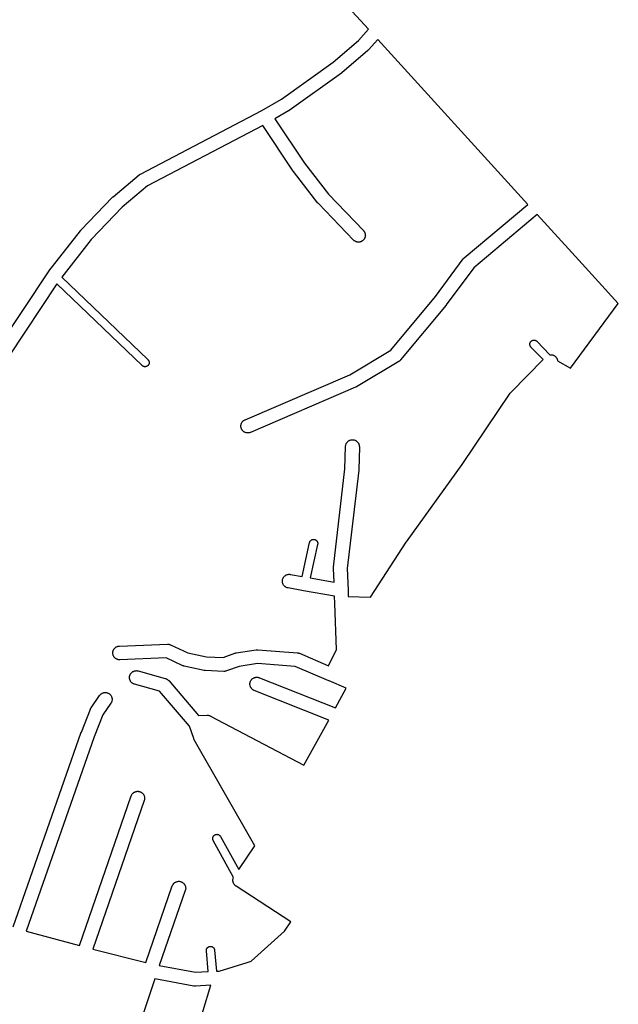
# Model space of a CAD drawing. Extents: x 10813 to 12652, y 3827 to 6151.
# Drawn here: x 12055 to 12490, y 4722 to 5437 of the extents above; entities that cross this region are included whole.
import ezdxf

# ---------------------------------------------------------------- set-up
doc = ezdxf.new("R2010")
doc.units = 0
doc.header["$MEASUREMENT"] = 0
doc.layers.add('QUADRAS', color=5, linetype='CONTINUOUS')

msp = doc.modelspace()

# ---------------------------------------------------------------- linework, layer by layer
at = {"layer": 'QUADRAS', "color": 0, "linetype": 'Continuous'}
for p, q in [((12314.89, 5422.66), (12308.08, 5415.05)), ((12423.96, 5302.75), (12314.89, 5422.66)), ((12307.62, 5414.59), (12288.74, 5398.34)), ((12307.65, 5414.62), (12307.62, 5414.59)), ((12307.89, 5414.85), (12307.65, 5414.62)), ((12308.08, 5415.05), (12307.89, 5414.85)), ((12288.38, 5398.06), (12250.34, 5370.93)), ((12288.53, 5398.16), (12288.38, 5398.06)), ((12288.74, 5398.34), (12288.53, 5398.16)), ((12250.21, 5370.85), (12249.94, 5370.68)), ((12250.34, 5370.93), (12250.21, 5370.85)), ((12249.94, 5370.68), (12240.1, 5364.97)), ((12240.1, 5364.97), (12261.48, 5332.68)), ((12231.32, 5360.11), (12147.43, 5316.2)), ((12253.25, 5327), (12231.32, 5360.11)), ((12261.48, 5332.68), (12279.06, 5310.16)), ((12253.26, 5326.98), (12253.25, 5327)), ((12253.45, 5326.71), (12253.26, 5326.98)), ((12253.48, 5326.68), (12253.45, 5326.71)), ((12271.34, 5303.8), (12253.48, 5326.68)), ((12147.43, 5316.2), (12129.08, 5300.84)), ((12279.06, 5310.16), (12304.37, 5283.85)), ((12129.08, 5300.84), (12106.45, 5277.35)), ((12271.52, 5303.58), (12271.34, 5303.8)), ((12271.67, 5303.42), (12271.52, 5303.58)), ((12297.16, 5276.92), (12271.67, 5303.42)), ((12377.68, 5264.09), (12423.96, 5302.75)), ((12430.7, 5295.35), (12384.55, 5256.8)), ((12460.86, 5262.26), (12430.7, 5295.35)), ((12304.37, 5283.85), (12304.52, 5283.68)), ((12304.52, 5283.68), (12304.73, 5283.42)), ((12304.73, 5283.42), (12304.92, 5283.16)), ((12304.92, 5283.16), (12305.09, 5282.88)), ((12305.09, 5277.88), (12304.92, 5277.6)), ((12305.09, 5282.88), (12305.25, 5282.59)), ((12305.25, 5278.17), (12305.09, 5277.88)), ((12305.25, 5282.59), (12305.38, 5282.29)), ((12305.38, 5278.47), (12305.25, 5278.17)), ((12305.38, 5282.29), (12305.5, 5281.99)), ((12305.5, 5278.77), (12305.38, 5278.47)), ((12305.5, 5281.99), (12305.59, 5281.68)), ((12305.59, 5279.09), (12305.5, 5278.77)), ((12305.59, 5281.68), (12305.67, 5281.36)), ((12305.67, 5279.41), (12305.59, 5279.09)), ((12305.67, 5281.36), (12305.72, 5281.03)), ((12305.72, 5279.73), (12305.67, 5279.41)), ((12305.72, 5281.03), (12305.75, 5280.71)), ((12305.75, 5280.05), (12305.72, 5279.73)), ((12305.75, 5280.71), (12305.76, 5280.38)), ((12305.76, 5280.38), (12305.75, 5280.05)), ((12106.45, 5277.35), (12085.14, 5250.03)), ((12297.23, 5276.85), (12297.16, 5276.92)), ((12297.47, 5276.62), (12297.23, 5276.85)), ((12297.72, 5276.41), (12297.47, 5276.62)), ((12297.99, 5276.22), (12297.72, 5276.41)), ((12298.26, 5276.05), (12297.99, 5276.22)), ((12298.55, 5275.9), (12298.26, 5276.05)), ((12298.85, 5275.76), (12298.55, 5275.9)), ((12299.16, 5275.65), (12298.85, 5275.76)), ((12299.47, 5275.55), (12299.16, 5275.65)), ((12299.79, 5275.48), (12299.47, 5275.55)), ((12300.11, 5275.42), (12299.79, 5275.48)), ((12300.44, 5275.39), (12300.11, 5275.42)), ((12300.76, 5275.38), (12300.44, 5275.39)), ((12301.09, 5275.39), (12300.76, 5275.38)), ((12301.42, 5275.42), (12301.09, 5275.39)), ((12301.74, 5275.48), (12301.42, 5275.42)), ((12302.06, 5275.55), (12301.74, 5275.48)), ((12302.37, 5275.65), (12302.06, 5275.55)), ((12302.68, 5275.76), (12302.37, 5275.65)), ((12302.97, 5275.9), (12302.68, 5275.76)), ((12303.26, 5276.05), (12302.97, 5275.9)), ((12303.54, 5276.22), (12303.26, 5276.05)), ((12303.81, 5276.41), (12303.54, 5276.22)), ((12304.06, 5276.62), (12303.81, 5276.41)), ((12304.3, 5276.85), (12304.06, 5276.62)), ((12304.52, 5277.08), (12304.3, 5276.85)), ((12304.73, 5277.34), (12304.52, 5277.08)), ((12304.92, 5277.6), (12304.73, 5277.34)), ((12377.13, 5263.55), (12377.35, 5263.79)), ((12377.35, 5263.79), (12377.59, 5264.02)), ((12377.59, 5264.02), (12377.68, 5264.09)), ((12356.65, 5235.97), (12376.87, 5263.23)), ((12384.55, 5256.8), (12364.61, 5229.9)), ((12376.87, 5263.23), (12376.92, 5263.3)), ((12376.92, 5263.3), (12377.13, 5263.55)), ((12460.87, 5262.26), (12460.86, 5262.26)), ((12460.87, 5262.25), (12460.87, 5262.26)), ((12489.6, 5230.91), (12460.87, 5262.25)), ((12085.14, 5250.03), (12147.74, 5190.05)), ((12081.64, 5245.08), (12046.96, 5192.89)), ((12143.59, 5185.71), (12081.64, 5245.08)), ((12324.26, 5196.86), (12356.65, 5235.97)), ((12364.44, 5229.69), (12331.41, 5189.82)), ((12364.56, 5229.84), (12364.44, 5229.69)), ((12364.61, 5229.9), (12364.56, 5229.84)), ((12454.96, 5183.93), (12489.6, 5230.91)), ((12425.29, 5201.26), (12425.3, 5201.45)), ((12425.3, 5201.06), (12425.29, 5201.26)), ((12425.3, 5201.45), (12425.32, 5201.65)), ((12425.32, 5200.86), (12425.3, 5201.06)), ((12425.32, 5201.65), (12425.35, 5201.84)), ((12425.35, 5200.67), (12425.32, 5200.86)), ((12425.35, 5201.84), (12425.4, 5202.03)), ((12425.4, 5200.48), (12425.35, 5200.67)), ((12425.4, 5202.03), (12425.45, 5202.22)), ((12425.45, 5200.29), (12425.4, 5200.48)), ((12425.45, 5202.22), (12425.52, 5202.4)), ((12425.52, 5200.11), (12425.45, 5200.29)), ((12425.52, 5202.4), (12425.6, 5202.58)), ((12425.6, 5199.93), (12425.52, 5200.11)), ((12425.6, 5202.58), (12425.7, 5202.76)), ((12425.7, 5199.76), (12425.6, 5199.93)), ((12425.7, 5202.76), (12425.8, 5202.92)), ((12425.8, 5199.59), (12425.7, 5199.76)), ((12425.8, 5202.92), (12425.91, 5203.08)), ((12425.91, 5199.43), (12425.8, 5199.59)), ((12425.91, 5203.08), (12426.04, 5203.23)), ((12426.04, 5199.28), (12425.91, 5199.43)), ((12426.04, 5203.23), (12426.17, 5203.38)), ((12426.14, 5199.17), (12426.04, 5199.28)), ((12426.17, 5203.38), (12426.32, 5203.51)), ((12426.32, 5203.51), (12426.47, 5203.64)), ((12426.47, 5203.64), (12426.63, 5203.75)), ((12426.63, 5203.75), (12426.79, 5203.85)), ((12426.79, 5203.85), (12426.97, 5203.95)), ((12426.97, 5203.95), (12427.15, 5204.03)), ((12427.15, 5204.03), (12427.33, 5204.1)), ((12427.33, 5204.1), (12427.52, 5204.15)), ((12427.52, 5204.15), (12427.71, 5204.2)), ((12427.71, 5204.2), (12427.9, 5204.23)), ((12427.9, 5204.23), (12428.1, 5204.25)), ((12428.1, 5204.25), (12428.29, 5204.26)), ((12428.29, 5204.26), (12428.49, 5204.25)), ((12428.49, 5204.25), (12428.69, 5204.23)), ((12428.69, 5204.23), (12428.88, 5204.2)), ((12428.88, 5204.2), (12429.07, 5204.15)), ((12429.07, 5204.15), (12429.26, 5204.1)), ((12429.26, 5204.1), (12429.44, 5204.03)), ((12429.44, 5204.03), (12429.62, 5203.95)), ((12429.62, 5203.95), (12429.79, 5203.85)), ((12429.79, 5203.85), (12429.96, 5203.75)), ((12429.96, 5203.75), (12430.12, 5203.64)), ((12430.12, 5203.64), (12430.27, 5203.51)), ((12430.27, 5203.51), (12430.42, 5203.38)), ((12430.42, 5203.38), (12430.45, 5203.35)), ((12430.45, 5203.35), (12439.91, 5193.59)), ((12294.47, 5179.09), (12324.26, 5196.86)), ((12434.96, 5190.08), (12426.14, 5199.17)), ((12439.91, 5193.59), (12440.22, 5193.62)), ((12440.22, 5193.62), (12440.54, 5193.63)), ((12440.54, 5193.63), (12440.87, 5193.62)), ((12440.87, 5193.62), (12441.2, 5193.59)), ((12441.2, 5193.59), (12441.52, 5193.54)), ((12441.52, 5193.54), (12441.84, 5193.46)), ((12441.84, 5193.46), (12442.15, 5193.37)), ((12442.15, 5193.37), (12442.46, 5193.25)), ((12442.46, 5193.25), (12442.76, 5193.12)), ((12442.76, 5193.12), (12443.04, 5192.96)), ((12443.04, 5192.96), (12443.32, 5192.79)), ((12443.32, 5192.79), (12443.59, 5192.6)), ((12443.59, 5192.6), (12443.84, 5192.39)), ((12443.84, 5192.39), (12444.08, 5192.17)), ((12444.08, 5192.17), (12444.3, 5191.93)), ((12143.69, 5185.63), (12143.59, 5185.71)), ((12143.84, 5185.5), (12143.69, 5185.63)), ((12144, 5185.39), (12143.84, 5185.5)), ((12144.17, 5185.28), (12144, 5185.39)), ((12144.34, 5185.19), (12144.17, 5185.28)), ((12144.52, 5185.11), (12144.34, 5185.19)), ((12144.7, 5185.04), (12144.52, 5185.11)), ((12144.89, 5184.98), (12144.7, 5185.04)), ((12145.08, 5184.94), (12144.89, 5184.98)), ((12145.28, 5184.91), (12145.08, 5184.94)), ((12145.47, 5184.89), (12145.28, 5184.91)), ((12146.06, 5184.91), (12145.87, 5184.89)), ((12146.25, 5184.94), (12146.06, 5184.91)), ((12146.45, 5184.98), (12146.25, 5184.94)), ((12146.63, 5185.04), (12146.45, 5184.98)), ((12146.82, 5185.11), (12146.63, 5185.04)), ((12147, 5185.19), (12146.82, 5185.11)), ((12147.17, 5185.28), (12147, 5185.19)), ((12147.34, 5185.39), (12147.17, 5185.28)), ((12147.5, 5185.5), (12147.34, 5185.39)), ((12147.65, 5185.63), (12147.5, 5185.5)), ((12147.79, 5185.76), (12147.65, 5185.63)), ((12147.74, 5190.05), (12147.79, 5190)), ((12147.79, 5190), (12147.92, 5189.86)), ((12147.92, 5185.9), (12147.79, 5185.76)), ((12147.92, 5189.86), (12148.05, 5189.71)), ((12148.05, 5186.05), (12147.92, 5185.9)), ((12148.05, 5189.71), (12148.16, 5189.55)), ((12148.16, 5186.21), (12148.05, 5186.05)), ((12148.16, 5189.55), (12148.27, 5189.38)), ((12148.27, 5186.38), (12148.16, 5186.21)), ((12148.27, 5189.38), (12148.36, 5189.21)), ((12148.36, 5186.55), (12148.27, 5186.38)), ((12148.36, 5189.21), (12148.44, 5189.03)), ((12148.44, 5186.73), (12148.36, 5186.55)), ((12148.44, 5189.03), (12148.51, 5188.85)), ((12148.51, 5186.92), (12148.44, 5186.73)), ((12148.51, 5188.85), (12148.57, 5188.66)), ((12148.57, 5187.1), (12148.51, 5186.92)), ((12148.57, 5188.66), (12148.61, 5188.47)), ((12148.61, 5187.3), (12148.57, 5187.1)), ((12148.61, 5188.47), (12148.64, 5188.27)), ((12148.64, 5187.49), (12148.61, 5187.3)), ((12148.64, 5188.27), (12148.66, 5188.08)), ((12148.66, 5187.68), (12148.64, 5187.49)), ((12148.66, 5188.08), (12148.67, 5187.88)), ((12148.67, 5187.88), (12148.66, 5187.68)), ((12330.12, 5188.71), (12299.31, 5170.34)), ((12330.34, 5188.85), (12330.12, 5188.71)), ((12330.6, 5189.04), (12330.34, 5188.85)), ((12330.86, 5189.25), (12330.6, 5189.04)), ((12331.1, 5189.47), (12330.86, 5189.25)), ((12331.32, 5189.71), (12331.1, 5189.47)), ((12331.41, 5189.82), (12331.32, 5189.71)), ((12411.7, 5166.42), (12434.96, 5190.08)), ((12444.3, 5191.93), (12444.51, 5191.67)), ((12444.51, 5191.67), (12444.7, 5191.41)), ((12444.7, 5191.41), (12444.87, 5191.13)), ((12444.87, 5191.13), (12445.03, 5190.84)), ((12445.03, 5190.84), (12445.16, 5190.54)), ((12445.16, 5190.54), (12445.28, 5190.24)), ((12445.28, 5190.24), (12445.37, 5189.93)), ((12445.37, 5189.93), (12445.45, 5189.61)), ((12445.45, 5189.61), (12445.5, 5189.28)), ((12445.5, 5189.28), (12445.5, 5189.27)), ((12445.5, 5189.27), (12454.96, 5183.93)), ((12145.67, 5184.88), (12145.47, 5184.89)), ((12145.87, 5184.89), (12145.67, 5184.88)), ((12218.36, 5146.35), (12294.47, 5179.09)), ((12298.72, 5170.04), (12222.32, 5137.16)), ((12298.96, 5170.15), (12298.72, 5170.04)), ((12299.25, 5170.3), (12298.96, 5170.15)), ((12299.31, 5170.34), (12299.25, 5170.3)), ((12376.19, 5113.99), (12411.07, 5165.66)), ((12411.07, 5165.66), (12411.09, 5165.68)), ((12411.09, 5165.68), (12411.26, 5165.92)), ((12411.26, 5165.92), (12411.47, 5166.18)), ((12411.47, 5166.18), (12411.67, 5166.39)), ((12411.67, 5166.39), (12411.7, 5166.42)), ((12215.34, 5141.76), (12215.35, 5142.08)), ((12215.35, 5142.08), (12215.38, 5142.41)), ((12215.38, 5142.41), (12215.44, 5142.73)), ((12215.44, 5142.73), (12215.51, 5143.05)), ((12215.51, 5143.05), (12215.61, 5143.36)), ((12215.61, 5143.36), (12215.72, 5143.67)), ((12215.72, 5143.67), (12215.86, 5143.97)), ((12215.86, 5143.97), (12216.01, 5144.26)), ((12216.01, 5144.26), (12216.18, 5144.53)), ((12216.18, 5144.53), (12216.37, 5144.8)), ((12216.37, 5144.8), (12216.58, 5145.05)), ((12216.58, 5145.05), (12216.81, 5145.29)), ((12216.81, 5145.29), (12217.04, 5145.52)), ((12217.04, 5145.52), (12217.3, 5145.72)), ((12217.3, 5145.72), (12217.56, 5145.91)), ((12217.56, 5145.91), (12217.84, 5146.09)), ((12217.84, 5146.09), (12218.13, 5146.24)), ((12218.13, 5146.24), (12218.36, 5146.35)), ((12215.35, 5141.43), (12215.34, 5141.76)), ((12215.38, 5141.1), (12215.35, 5141.43)), ((12215.44, 5140.78), (12215.38, 5141.1)), ((12215.51, 5140.46), (12215.44, 5140.78)), ((12215.61, 5140.15), (12215.51, 5140.46)), ((12215.72, 5139.84), (12215.61, 5140.15)), ((12215.86, 5139.54), (12215.72, 5139.84)), ((12216.01, 5139.26), (12215.86, 5139.54)), ((12216.18, 5138.98), (12216.01, 5139.26)), ((12216.37, 5138.71), (12216.18, 5138.98)), ((12216.58, 5138.46), (12216.37, 5138.71)), ((12216.81, 5138.22), (12216.58, 5138.46)), ((12217.04, 5138), (12216.81, 5138.22)), ((12217.3, 5137.79), (12217.04, 5138)), ((12217.56, 5137.6), (12217.3, 5137.79)), ((12217.84, 5137.43), (12217.56, 5137.6)), ((12218.13, 5137.27), (12217.84, 5137.43)), ((12218.43, 5137.14), (12218.13, 5137.27)), ((12218.73, 5137.02), (12218.43, 5137.14)), ((12219.05, 5136.93), (12218.73, 5137.02)), ((12219.37, 5136.85), (12219.05, 5136.93)), ((12219.69, 5136.8), (12219.37, 5136.85)), ((12220.01, 5136.77), (12219.69, 5136.8)), ((12220.34, 5136.76), (12220.01, 5136.77)), ((12220.67, 5136.77), (12220.34, 5136.76)), ((12220.99, 5136.8), (12220.67, 5136.77)), ((12221.32, 5136.85), (12220.99, 5136.8)), ((12221.64, 5136.93), (12221.32, 5136.85)), ((12221.95, 5137.02), (12221.64, 5136.93)), ((12222.25, 5137.14), (12221.95, 5137.02)), ((12222.32, 5137.16), (12222.25, 5137.14)), ((12291.45, 5127.53), (12291.5, 5127.86)), ((12291.5, 5127.86), (12291.57, 5128.18)), ((12291.57, 5128.18), (12291.67, 5128.49)), ((12291.67, 5128.49), (12291.78, 5128.79)), ((12291.78, 5128.79), (12291.92, 5129.09)), ((12291.92, 5129.09), (12292.07, 5129.38)), ((12292.07, 5129.38), (12292.25, 5129.66)), ((12292.25, 5129.66), (12292.44, 5129.92)), ((12292.44, 5129.92), (12292.64, 5130.18)), ((12292.64, 5130.18), (12292.87, 5130.42)), ((12292.87, 5130.42), (12293.11, 5130.64)), ((12293.11, 5130.64), (12293.36, 5130.85)), ((12293.36, 5130.85), (12293.63, 5131.04)), ((12293.63, 5131.04), (12293.9, 5131.21)), ((12293.9, 5131.21), (12294.19, 5131.37)), ((12294.19, 5131.37), (12294.49, 5131.5)), ((12294.49, 5131.5), (12294.8, 5131.62)), ((12294.8, 5131.62), (12295.11, 5131.71)), ((12295.11, 5131.71), (12295.43, 5131.78)), ((12295.43, 5131.78), (12295.75, 5131.84)), ((12295.75, 5131.84), (12296.08, 5131.87)), ((12296.08, 5131.87), (12296.4, 5131.88)), ((12296.4, 5131.88), (12296.73, 5131.87)), ((12296.73, 5131.87), (12297.06, 5131.84)), ((12297.06, 5131.84), (12297.38, 5131.78)), ((12297.38, 5131.78), (12297.7, 5131.71)), ((12297.7, 5131.71), (12298.01, 5131.62)), ((12298.01, 5131.62), (12298.32, 5131.5)), ((12298.32, 5131.5), (12298.62, 5131.37)), ((12298.62, 5131.37), (12298.9, 5131.21)), ((12298.9, 5131.21), (12299.18, 5131.04)), ((12299.18, 5131.04), (12299.45, 5130.85)), ((12299.45, 5130.85), (12299.7, 5130.64)), ((12299.7, 5130.64), (12299.94, 5130.42)), ((12299.94, 5130.42), (12300.16, 5130.18)), ((12300.16, 5130.18), (12300.37, 5129.92)), ((12300.37, 5129.92), (12300.56, 5129.66)), ((12300.56, 5129.66), (12300.73, 5129.38)), ((12300.73, 5129.38), (12300.89, 5129.09)), ((12300.89, 5129.09), (12301.02, 5128.79)), ((12301.02, 5128.79), (12301.14, 5128.49)), ((12301.14, 5128.49), (12301.23, 5128.18)), ((12301.23, 5128.18), (12301.31, 5127.86)), ((12301.31, 5127.86), (12301.36, 5127.53)), ((12290.96, 5110.61), (12291.41, 5127.02)), ((12291.41, 5127.21), (12291.45, 5127.53)), ((12291.41, 5127.02), (12291.41, 5127.21)), ((12301.4, 5126.74), (12300.95, 5110.12)), ((12301.36, 5127.53), (12301.39, 5127.21)), ((12301.39, 5127.21), (12301.4, 5126.88)), ((12301.4, 5126.88), (12301.4, 5126.74)), ((12335.63, 5057.68), (12376.19, 5113.99)), ((12282.67, 5039.21), (12290.96, 5110.61)), ((12300.92, 5109.68), (12292.65, 5038.43)), ((12300.94, 5109.93), (12300.92, 5109.68)), ((12300.95, 5110.12), (12300.94, 5109.93)), ((12259.85, 5032.54), (12265.24, 5057.15)), ((12265.24, 5057.15), (12265.27, 5057.28)), ((12265.27, 5057.28), (12265.33, 5057.47)), ((12265.33, 5057.47), (12265.4, 5057.65)), ((12265.4, 5057.65), (12265.48, 5057.83)), ((12265.48, 5057.83), (12265.57, 5058.01)), ((12265.57, 5058.01), (12265.67, 5058.17)), ((12265.67, 5058.17), (12265.79, 5058.33)), ((12265.79, 5058.33), (12265.91, 5058.48)), ((12265.91, 5058.48), (12266.05, 5058.63)), ((12266.05, 5058.63), (12266.19, 5058.76)), ((12266.19, 5058.76), (12266.34, 5058.89)), ((12266.34, 5058.89), (12266.5, 5059)), ((12266.5, 5059), (12266.67, 5059.1)), ((12266.67, 5059.1), (12266.84, 5059.2)), ((12266.84, 5059.2), (12267.02, 5059.28)), ((12267.02, 5059.28), (12267.2, 5059.35)), ((12267.2, 5059.35), (12267.39, 5059.4)), ((12267.39, 5059.4), (12267.58, 5059.45)), ((12267.58, 5059.45), (12267.78, 5059.48)), ((12267.78, 5059.48), (12267.97, 5059.5)), ((12267.97, 5059.5), (12268.17, 5059.51)), ((12268.17, 5059.51), (12268.37, 5059.5)), ((12268.37, 5059.5), (12268.56, 5059.48)), ((12268.56, 5059.48), (12268.75, 5059.45)), ((12268.75, 5059.45), (12268.95, 5059.4)), ((12268.95, 5059.4), (12269.13, 5059.35)), ((12269.13, 5059.35), (12269.32, 5059.28)), ((12269.32, 5059.28), (12269.5, 5059.2)), ((12269.5, 5059.2), (12269.67, 5059.1)), ((12269.67, 5059.1), (12269.84, 5059)), ((12269.84, 5059), (12270, 5058.89)), ((12270, 5058.89), (12270.15, 5058.76)), ((12270.15, 5058.76), (12270.29, 5058.63)), ((12270.29, 5058.63), (12270.42, 5058.48)), ((12270.42, 5058.48), (12270.55, 5058.33)), ((12270.55, 5058.33), (12270.66, 5058.17)), ((12270.66, 5058.17), (12270.77, 5058.01)), ((12270.77, 5058.01), (12270.86, 5057.83)), ((12270.86, 5057.83), (12270.94, 5057.65)), ((12270.94, 5057.65), (12271.01, 5057.47)), ((12271.01, 5057.47), (12271.07, 5057.28)), ((12271.07, 5057.28), (12271.11, 5057.09)), ((12271.11, 5057.09), (12271.14, 5056.9)), ((12271.14, 5056.9), (12271.16, 5056.7)), ((12271.16, 5056.31), (12271.14, 5056.11)), ((12271.16, 5056.7), (12271.17, 5056.51)), ((12271.17, 5056.51), (12271.16, 5056.31)), ((12309.45, 5017.58), (12335.5, 5057.49)), ((12335.5, 5057.49), (12335.53, 5057.53)), ((12335.53, 5057.53), (12335.63, 5057.68)), ((12271.1, 5055.86), (12265.76, 5031.5)), ((12271.11, 5055.92), (12271.1, 5055.86)), ((12271.14, 5056.11), (12271.11, 5055.92)), ((12282.64, 5038.63), (12282.65, 5038.96)), ((12282.64, 5038.45), (12282.64, 5038.63)), ((12283.01, 5028.49), (12282.64, 5038.45)), ((12282.65, 5038.96), (12282.67, 5039.21)), ((12292.65, 5038.43), (12293.23, 5022.69)), ((12245.45, 5029.13), (12245.46, 5029.46)), ((12245.46, 5028.8), (12245.45, 5029.13)), ((12245.46, 5029.46), (12245.49, 5029.78)), ((12245.49, 5028.48), (12245.46, 5028.8)), ((12245.49, 5029.78), (12245.55, 5030.11)), ((12245.55, 5028.16), (12245.49, 5028.48)), ((12245.55, 5030.11), (12245.62, 5030.43)), ((12245.62, 5027.84), (12245.55, 5028.16)), ((12245.62, 5030.43), (12245.72, 5030.74)), ((12245.72, 5027.52), (12245.62, 5027.84)), ((12245.72, 5030.74), (12245.83, 5031.04)), ((12245.83, 5031.04), (12245.97, 5031.34)), ((12245.97, 5031.34), (12246.12, 5031.63)), ((12246.12, 5031.63), (12246.29, 5031.91)), ((12246.29, 5031.91), (12246.48, 5032.17)), ((12246.48, 5032.17), (12246.69, 5032.43)), ((12246.69, 5032.43), (12246.91, 5032.67)), ((12246.91, 5032.67), (12247.15, 5032.89)), ((12247.15, 5032.89), (12247.41, 5033.1)), ((12247.41, 5033.1), (12247.67, 5033.29)), ((12247.67, 5033.29), (12247.95, 5033.46)), ((12247.95, 5033.46), (12248.24, 5033.62)), ((12248.24, 5033.62), (12248.54, 5033.75)), ((12248.54, 5033.75), (12248.84, 5033.87)), ((12248.84, 5033.87), (12249.16, 5033.96)), ((12249.16, 5033.96), (12249.47, 5034.03)), ((12249.47, 5034.03), (12249.8, 5034.09)), ((12249.8, 5034.09), (12250.12, 5034.12)), ((12250.12, 5034.12), (12250.45, 5034.13)), ((12250.45, 5034.13), (12250.78, 5034.12)), ((12250.78, 5034.12), (12251.1, 5034.09)), ((12251.1, 5034.09), (12251.32, 5034.05)), ((12251.32, 5034.05), (12259.85, 5032.54)), ((12265.76, 5031.5), (12283.01, 5028.49)), ((12245.83, 5027.22), (12245.72, 5027.52)), ((12245.97, 5026.92), (12245.83, 5027.22)), ((12246.12, 5026.63), (12245.97, 5026.92)), ((12246.29, 5026.35), (12246.12, 5026.63)), ((12246.48, 5026.09), (12246.29, 5026.35)), ((12246.69, 5025.83), (12246.48, 5026.09)), ((12246.91, 5025.6), (12246.69, 5025.83)), ((12247.15, 5025.37), (12246.91, 5025.6)), ((12247.41, 5025.16), (12247.15, 5025.37)), ((12247.67, 5024.97), (12247.41, 5025.16)), ((12247.95, 5024.8), (12247.67, 5024.97)), ((12248.24, 5024.65), (12247.95, 5024.8)), ((12248.54, 5024.51), (12248.24, 5024.65)), ((12248.84, 5024.4), (12248.54, 5024.51)), ((12249.16, 5024.3), (12248.84, 5024.4)), ((12249.47, 5024.23), (12249.16, 5024.3)), ((12249.58, 5024.21), (12249.47, 5024.23)), ((12260.86, 5022.21), (12249.58, 5024.21)), ((12260.87, 5022.21), (12260.86, 5022.21)), ((12260.86, 5022.21), (12260.86, 5022.21)), ((12283.38, 5018.28), (12260.87, 5022.21)), ((12293.23, 5022.69), (12293.23, 5022.69)), ((12293.23, 5022.69), (12293.4, 5018)), ((12283.58, 5012.95), (12283.38, 5018.28)), ((12293.4, 5018), (12309.45, 5017.58)), ((12284.8, 4979.48), (12283.58, 5012.95)), ((12283.58, 5012.95), (12283.58, 5012.95)), ((12122.26, 4977.33), (12122.29, 4977.66)), ((12122.29, 4977.66), (12122.34, 4977.98)), ((12122.34, 4977.98), (12122.42, 4978.3)), ((12122.42, 4978.3), (12122.51, 4978.61)), ((12122.51, 4978.61), (12122.63, 4978.92)), ((12122.63, 4978.92), (12122.76, 4979.22)), ((12122.76, 4979.22), (12122.92, 4979.51)), ((12122.92, 4979.51), (12123.09, 4979.78)), ((12123.09, 4979.78), (12123.28, 4980.05)), ((12123.28, 4980.05), (12123.49, 4980.3)), ((12123.49, 4980.3), (12123.71, 4980.54)), ((12123.71, 4980.54), (12123.95, 4980.77)), ((12123.95, 4980.77), (12124.2, 4980.97)), ((12124.2, 4980.97), (12124.47, 4981.16)), ((12124.47, 4981.16), (12124.75, 4981.34)), ((12124.75, 4981.34), (12125.04, 4981.49)), ((12125.04, 4981.49), (12125.33, 4981.63)), ((12125.33, 4981.63), (12125.64, 4981.74)), ((12125.64, 4981.74), (12125.95, 4981.84)), ((12125.95, 4981.84), (12126.27, 4981.91)), ((12126.27, 4981.91), (12126.59, 4981.96)), ((12126.59, 4981.96), (12126.92, 4982)), ((12126.92, 4982), (12127.05, 4982)), ((12127.05, 4982), (12161.91, 4983.38)), ((12161.91, 4983.38), (12162.11, 4983.38)), ((12162.11, 4983.38), (12162.43, 4983.37)), ((12162.43, 4983.37), (12162.76, 4983.34)), ((12162.76, 4983.34), (12163.08, 4983.28)), ((12163.08, 4983.28), (12163.4, 4983.21)), ((12163.4, 4983.21), (12163.71, 4983.12)), ((12163.71, 4983.12), (12164.02, 4983)), ((12164.02, 4983), (12164.22, 4982.91)), ((12164.22, 4982.91), (12176.84, 4977.02)), ((12211.96, 4977.07), (12226.42, 4979.32)), ((12226.42, 4979.32), (12226.53, 4979.34)), ((12226.53, 4979.34), (12226.86, 4979.37)), ((12226.86, 4979.37), (12227.18, 4979.38)), ((12227.18, 4979.38), (12227.51, 4979.37)), ((12227.51, 4979.37), (12227.57, 4979.37)), ((12227.57, 4979.37), (12256.4, 4977.12)), ((12278.92, 4967.72), (12284.8, 4979.48)), ((12122.25, 4977.01), (12122.26, 4977.33)), ((12122.26, 4976.68), (12122.25, 4977.01)), ((12122.29, 4976.35), (12122.26, 4976.68)), ((12122.34, 4976.03), (12122.29, 4976.35)), ((12122.42, 4975.71), (12122.34, 4976.03)), ((12122.51, 4975.4), (12122.42, 4975.71)), ((12122.63, 4975.09), (12122.51, 4975.4)), ((12122.76, 4974.79), (12122.63, 4975.09)), ((12122.92, 4974.51), (12122.76, 4974.79)), ((12123.09, 4974.23), (12122.92, 4974.51)), ((12123.28, 4973.96), (12123.09, 4974.23)), ((12123.49, 4973.71), (12123.28, 4973.96)), ((12123.71, 4973.47), (12123.49, 4973.71)), ((12123.95, 4973.25), (12123.71, 4973.47)), ((12124.2, 4973.04), (12123.95, 4973.25)), ((12124.47, 4972.85), (12124.2, 4973.04)), ((12124.75, 4972.68), (12124.47, 4972.85)), ((12125.04, 4972.52), (12124.75, 4972.68)), ((12125.33, 4972.39), (12125.04, 4972.52)), ((12125.64, 4972.27), (12125.33, 4972.39)), ((12125.95, 4972.18), (12125.64, 4972.27)), ((12126.27, 4972.1), (12125.95, 4972.18)), ((12126.59, 4972.05), (12126.27, 4972.1)), ((12126.92, 4972.02), (12126.59, 4972.05)), ((12127.25, 4972.01), (12126.92, 4972.02)), ((12127.44, 4972.01), (12127.25, 4972.01)), ((12161.09, 4973.34), (12127.44, 4972.01)), ((12173.12, 4967.73), (12161.09, 4973.34)), ((12176.84, 4977.02), (12190.22, 4974.11)), ((12190.22, 4974.11), (12202.39, 4973.66)), ((12202.39, 4973.66), (12211.01, 4976.83)), ((12211.01, 4976.83), (12211.12, 4976.87)), ((12211.12, 4976.87), (12211.44, 4976.96)), ((12211.44, 4976.96), (12211.76, 4977.03)), ((12211.76, 4977.03), (12211.96, 4977.07)), ((12256.4, 4977.12), (12256.67, 4977.09)), ((12256.67, 4977.09), (12256.99, 4977.03)), ((12256.99, 4977.03), (12257.31, 4976.96)), ((12257.31, 4976.96), (12257.62, 4976.87)), ((12257.62, 4976.87), (12257.93, 4976.75)), ((12257.93, 4976.75), (12257.99, 4976.72)), ((12257.99, 4976.72), (12278.92, 4967.72)), ((12136.34, 4963.1), (12136.61, 4963.29)), ((12136.61, 4963.29), (12136.89, 4963.46)), ((12136.89, 4963.46), (12137.18, 4963.62)), ((12137.18, 4963.62), (12137.47, 4963.75)), ((12137.47, 4963.75), (12137.78, 4963.87)), ((12137.78, 4963.87), (12138.09, 4963.96)), ((12138.09, 4963.96), (12138.41, 4964.03)), ((12138.41, 4964.03), (12138.74, 4964.09)), ((12138.74, 4964.09), (12139.06, 4964.12)), ((12139.06, 4964.12), (12139.39, 4964.13)), ((12139.39, 4964.13), (12139.71, 4964.12)), ((12139.71, 4964.12), (12140.04, 4964.09)), ((12140.04, 4964.09), (12140.36, 4964.03)), ((12140.36, 4964.03), (12140.68, 4963.96)), ((12140.68, 4963.96), (12140.74, 4963.95)), ((12140.74, 4963.95), (12160.39, 4958.45)), ((12173.32, 4967.64), (12173.12, 4967.73)), ((12173.62, 4967.52), (12173.32, 4967.64)), ((12173.94, 4967.43), (12173.62, 4967.52)), ((12174.17, 4967.37), (12173.94, 4967.43)), ((12188.53, 4964.25), (12174.17, 4967.37)), ((12188.62, 4964.23), (12188.53, 4964.25)), ((12188.94, 4964.17), (12188.62, 4964.23)), ((12189.26, 4964.14), (12188.94, 4964.17)), ((12189.41, 4964.13), (12189.26, 4964.14)), ((12203, 4963.63), (12189.41, 4964.13)), ((12203.18, 4963.63), (12203, 4963.63)), ((12203.51, 4963.64), (12203.18, 4963.63)), ((12203.84, 4963.67), (12203.51, 4963.64)), ((12204.16, 4963.73), (12203.84, 4963.67)), ((12204.48, 4963.8), (12204.16, 4963.73)), ((12204.79, 4963.9), (12204.48, 4963.8)), ((12204.91, 4963.94), (12204.79, 4963.9)), ((12213.99, 4967.27), (12204.91, 4963.94)), ((12227.38, 4969.35), (12213.99, 4967.27)), ((12254.8, 4967.21), (12227.38, 4969.35)), ((12279.3, 4956.66), (12254.8, 4967.21)), ((12134.39, 4959.13), (12134.4, 4959.46)), ((12134.4, 4958.8), (12134.39, 4959.13)), ((12134.4, 4959.46), (12134.43, 4959.78)), ((12134.43, 4958.48), (12134.4, 4958.8)), ((12134.43, 4959.78), (12134.48, 4960.11)), ((12134.48, 4958.16), (12134.43, 4958.48)), ((12134.48, 4960.11), (12134.56, 4960.43)), ((12134.56, 4957.84), (12134.48, 4958.16)), ((12134.56, 4960.43), (12134.65, 4960.74)), ((12134.65, 4957.52), (12134.56, 4957.84)), ((12134.65, 4960.74), (12134.77, 4961.04)), ((12134.77, 4957.22), (12134.65, 4957.52)), ((12134.77, 4961.04), (12134.9, 4961.34)), ((12134.9, 4956.92), (12134.77, 4957.22)), ((12134.9, 4961.34), (12135.06, 4961.63)), ((12135.06, 4956.63), (12134.9, 4956.92)), ((12135.06, 4961.63), (12135.23, 4961.91)), ((12135.23, 4956.35), (12135.06, 4956.63)), ((12135.23, 4961.91), (12135.42, 4962.17)), ((12135.42, 4956.09), (12135.23, 4956.35)), ((12135.42, 4962.17), (12135.63, 4962.43)), ((12135.63, 4955.83), (12135.42, 4956.09)), ((12135.63, 4962.43), (12135.85, 4962.67)), ((12135.85, 4962.67), (12136.09, 4962.89)), ((12136.09, 4962.89), (12136.34, 4963.1)), ((12160.39, 4958.45), (12160.65, 4958.37)), ((12160.65, 4958.37), (12160.96, 4958.25)), ((12160.96, 4958.25), (12161.26, 4958.12)), ((12161.26, 4958.12), (12161.54, 4957.96)), ((12161.54, 4957.96), (12161.82, 4957.79)), ((12161.82, 4957.79), (12162.09, 4957.6)), ((12162.09, 4957.6), (12162.34, 4957.39)), ((12162.34, 4957.39), (12162.58, 4957.17)), ((12162.58, 4957.17), (12162.8, 4956.93)), ((12162.8, 4956.93), (12162.85, 4956.88)), ((12162.85, 4956.88), (12184.53, 4931.48)), ((12222.15, 4955.99), (12222.27, 4956.29)), ((12222.27, 4956.29), (12222.4, 4956.59)), ((12222.4, 4956.59), (12222.56, 4956.88)), ((12222.56, 4956.88), (12222.73, 4957.16)), ((12222.73, 4957.16), (12222.92, 4957.42)), ((12222.92, 4957.42), (12223.13, 4957.68)), ((12223.13, 4957.68), (12223.35, 4957.92)), ((12223.35, 4957.92), (12223.59, 4958.14)), ((12223.59, 4958.14), (12223.84, 4958.35)), ((12223.84, 4958.35), (12224.11, 4958.54)), ((12224.11, 4958.54), (12224.39, 4958.71)), ((12224.39, 4958.71), (12224.68, 4958.87)), ((12224.68, 4958.87), (12224.97, 4959)), ((12224.97, 4959), (12225.28, 4959.12)), ((12225.28, 4959.12), (12225.59, 4959.21)), ((12225.59, 4959.21), (12225.91, 4959.28)), ((12225.91, 4959.28), (12226.24, 4959.34)), ((12226.24, 4959.34), (12226.56, 4959.37)), ((12226.56, 4959.37), (12226.89, 4959.38)), ((12226.89, 4959.38), (12227.21, 4959.37)), ((12227.21, 4959.37), (12227.54, 4959.34)), ((12227.54, 4959.34), (12227.86, 4959.28)), ((12227.86, 4959.28), (12228.18, 4959.21)), ((12228.18, 4959.21), (12228.5, 4959.12)), ((12228.5, 4959.12), (12228.74, 4959.03)), ((12228.74, 4959.03), (12283.97, 4937.04)), ((12279.35, 4956.64), (12279.3, 4956.66)), ((12279.37, 4956.64), (12279.35, 4956.64)), ((12291.86, 4951.41), (12279.37, 4956.64)), ((12135.85, 4955.6), (12135.63, 4955.83)), ((12136.09, 4955.37), (12135.85, 4955.6)), ((12136.34, 4955.16), (12136.09, 4955.37)), ((12136.61, 4954.97), (12136.34, 4955.16)), ((12136.89, 4954.8), (12136.61, 4954.97)), ((12137.18, 4954.65), (12136.89, 4954.8)), ((12137.47, 4954.51), (12137.18, 4954.65)), ((12137.78, 4954.4), (12137.47, 4954.51)), ((12138.04, 4954.32), (12137.78, 4954.4)), ((12156.23, 4949.23), (12138.04, 4954.32)), ((12177.9, 4923.85), (12156.23, 4949.23)), ((12221.89, 4954.38), (12221.9, 4954.71)), ((12221.9, 4954.05), (12221.89, 4954.38)), ((12221.9, 4954.71), (12221.93, 4955.03)), ((12221.93, 4953.73), (12221.9, 4954.05)), ((12221.93, 4955.03), (12221.98, 4955.36)), ((12221.98, 4953.41), (12221.93, 4953.73)), ((12221.98, 4955.36), (12222.06, 4955.68)), ((12222.06, 4953.09), (12221.98, 4953.41)), ((12222.06, 4955.68), (12222.15, 4955.99)), ((12222.15, 4952.77), (12222.06, 4953.09)), ((12222.27, 4952.47), (12222.15, 4952.77)), ((12222.4, 4952.17), (12222.27, 4952.47)), ((12222.56, 4951.88), (12222.4, 4952.17)), ((12222.73, 4951.6), (12222.56, 4951.88)), ((12222.92, 4951.34), (12222.73, 4951.6)), ((12223.13, 4951.08), (12222.92, 4951.34)), ((12223.35, 4950.85), (12223.13, 4951.08)), ((12223.59, 4950.62), (12223.35, 4950.85)), ((12223.84, 4950.41), (12223.59, 4950.62)), ((12224.11, 4950.22), (12223.84, 4950.41)), ((12224.39, 4950.05), (12224.11, 4950.22)), ((12224.68, 4949.9), (12224.39, 4950.05)), ((12224.97, 4949.76), (12224.68, 4949.9)), ((12225.04, 4949.74), (12224.97, 4949.76)), ((12279.12, 4928.2), (12225.04, 4949.74)), ((12283.97, 4937.04), (12291.86, 4951.41)), ((12106.48, 4937.23), (12112.64, 4946.11)), ((12112.64, 4946.11), (12112.78, 4946.3)), ((12112.78, 4946.3), (12112.99, 4946.55)), ((12112.99, 4946.55), (12113.21, 4946.79)), ((12113.21, 4946.79), (12113.45, 4947.02)), ((12113.45, 4947.02), (12113.7, 4947.22)), ((12113.7, 4947.22), (12113.97, 4947.41)), ((12113.97, 4947.41), (12114.25, 4947.59)), ((12114.25, 4947.59), (12114.54, 4947.74)), ((12114.54, 4947.74), (12114.83, 4947.88)), ((12114.83, 4947.88), (12115.14, 4947.99)), ((12115.14, 4947.99), (12115.45, 4948.09)), ((12115.45, 4948.09), (12115.77, 4948.16)), ((12115.77, 4948.16), (12116.09, 4948.21)), ((12116.09, 4948.21), (12116.42, 4948.25)), ((12116.42, 4948.25), (12116.75, 4948.26)), ((12116.75, 4948.26), (12117.07, 4948.25)), ((12117.07, 4948.25), (12117.4, 4948.21)), ((12117.4, 4948.21), (12117.72, 4948.16)), ((12117.72, 4948.16), (12118.04, 4948.09)), ((12118.04, 4948.09), (12118.35, 4947.99)), ((12118.35, 4947.99), (12118.66, 4947.88)), ((12118.66, 4947.88), (12118.96, 4947.74)), ((12118.96, 4947.74), (12119.25, 4947.59)), ((12119.25, 4947.59), (12119.53, 4947.41)), ((12119.53, 4947.41), (12119.79, 4947.22)), ((12119.79, 4947.22), (12120.04, 4947.02)), ((12120.04, 4947.02), (12120.28, 4946.79)), ((12120.28, 4946.79), (12120.51, 4946.55)), ((12120.51, 4946.55), (12120.71, 4946.3)), ((12120.71, 4946.3), (12120.9, 4946.03)), ((12120.9, 4946.03), (12121.08, 4945.76)), ((12121.08, 4945.76), (12121.23, 4945.47)), ((12121.23, 4945.47), (12121.37, 4945.17)), ((12121.37, 4945.17), (12121.48, 4944.86)), ((12121.48, 4944.86), (12121.58, 4944.55)), ((12121.58, 4941.96), (12121.48, 4941.65)), ((12121.58, 4944.55), (12121.65, 4944.23)), ((12121.65, 4942.28), (12121.58, 4941.96)), ((12121.65, 4944.23), (12121.7, 4943.91)), ((12121.7, 4942.6), (12121.65, 4942.28)), ((12121.7, 4943.91), (12121.74, 4943.58)), ((12121.74, 4942.93), (12121.7, 4942.6)), ((12121.74, 4943.58), (12121.75, 4943.26)), ((12121.75, 4943.26), (12121.74, 4942.93)), ((12099.41, 4919.58), (12105.94, 4936.21)), ((12105.94, 4936.21), (12105.97, 4936.29)), ((12105.97, 4936.29), (12106.11, 4936.59)), ((12106.11, 4936.59), (12106.26, 4936.88)), ((12106.26, 4936.88), (12106.43, 4937.16)), ((12106.43, 4937.16), (12106.48, 4937.23)), ((12120.86, 4940.41), (12115.03, 4932.01)), ((12120.9, 4940.48), (12120.86, 4940.41)), ((12121.08, 4940.76), (12120.9, 4940.48)), ((12121.23, 4941.04), (12121.08, 4940.76)), ((12121.37, 4941.34), (12121.23, 4941.04)), ((12121.48, 4941.65), (12121.37, 4941.34)), ((12115.03, 4932.01), (12108.75, 4916.01)), ((12184.53, 4931.48), (12190.78, 4931.75)), ((12190.78, 4931.75), (12191, 4931.76)), ((12191, 4931.76), (12191.32, 4931.75)), ((12191.32, 4931.75), (12191.65, 4931.71)), ((12191.65, 4931.71), (12191.97, 4931.66)), ((12191.97, 4931.66), (12192.29, 4931.59)), ((12192.29, 4931.59), (12192.6, 4931.49)), ((12192.6, 4931.49), (12192.91, 4931.38)), ((12192.91, 4931.38), (12193.21, 4931.24)), ((12193.21, 4931.24), (12193.33, 4931.18)), ((12193.33, 4931.18), (12261.12, 4895.47)), ((12261.12, 4895.47), (12279.12, 4928.2)), ((12181.07, 4914.74), (12177.9, 4923.85)), ((12049.83, 4778.16), (12099.34, 4919.41)), ((12108.75, 4916.01), (12059.33, 4775.04)), ((12099.34, 4919.41), (12099.41, 4919.58)), ((12181.17, 4914.47), (12181.07, 4914.74)), ((12181.31, 4914.17), (12181.17, 4914.47)), ((12181.46, 4913.9), (12181.31, 4914.17)), ((12225.5, 4836.98), (12181.46, 4913.9)), ((12098.14, 4764.44), (12135.63, 4873.14)), ((12135.63, 4873.14), (12135.74, 4873.42)), ((12135.74, 4873.42), (12135.87, 4873.72)), ((12135.87, 4873.72), (12136.03, 4874.01)), ((12136.03, 4874.01), (12136.2, 4874.28)), ((12136.2, 4874.28), (12136.39, 4874.55)), ((12136.39, 4874.55), (12136.6, 4874.8)), ((12136.6, 4874.8), (12136.82, 4875.04)), ((12136.82, 4875.04), (12137.06, 4875.27)), ((12137.06, 4875.27), (12137.31, 4875.47)), ((12137.31, 4875.47), (12137.58, 4875.66)), ((12137.58, 4875.66), (12137.86, 4875.84)), ((12137.86, 4875.84), (12138.15, 4875.99)), ((12138.15, 4875.99), (12138.44, 4876.13)), ((12138.44, 4876.13), (12138.75, 4876.24)), ((12138.75, 4876.24), (12139.06, 4876.34)), ((12139.06, 4876.34), (12139.38, 4876.41)), ((12139.38, 4876.41), (12139.7, 4876.46)), ((12139.7, 4876.46), (12140.03, 4876.5)), ((12140.03, 4876.5), (12140.36, 4876.51)), ((12140.36, 4876.51), (12140.68, 4876.5)), ((12140.68, 4876.5), (12141.01, 4876.46)), ((12141.01, 4876.46), (12141.33, 4876.41)), ((12141.33, 4876.41), (12141.65, 4876.34)), ((12141.65, 4876.34), (12141.96, 4876.24)), ((12141.96, 4876.24), (12142.27, 4876.13)), ((12142.27, 4876.13), (12142.57, 4875.99)), ((12142.57, 4875.99), (12142.86, 4875.84)), ((12142.86, 4875.84), (12143.13, 4875.66)), ((12143.13, 4875.66), (12143.4, 4875.47)), ((12143.4, 4875.47), (12143.65, 4875.27)), ((12143.65, 4875.27), (12143.89, 4875.04)), ((12143.89, 4875.04), (12144.12, 4874.8)), ((12144.12, 4874.8), (12144.32, 4874.55)), ((12144.32, 4874.55), (12144.51, 4874.28)), ((12144.51, 4874.28), (12144.69, 4874.01)), ((12144.69, 4874.01), (12144.84, 4873.72)), ((12144.84, 4873.72), (12144.98, 4873.42)), ((12144.98, 4873.42), (12145.09, 4873.11)), ((12145.09, 4873.11), (12145.19, 4872.8)), ((12145.19, 4872.8), (12145.26, 4872.48)), ((12145.26, 4870.53), (12145.19, 4870.21)), ((12145.26, 4872.48), (12145.31, 4872.16)), ((12145.31, 4870.85), (12145.26, 4870.53)), ((12145.31, 4872.16), (12145.35, 4871.83)), ((12145.35, 4871.18), (12145.31, 4870.85)), ((12145.35, 4871.83), (12145.36, 4871.51)), ((12145.36, 4871.51), (12145.35, 4871.18)), ((12145.08, 4869.88), (12107.84, 4761.88)), ((12145.09, 4869.9), (12145.08, 4869.88)), ((12145.19, 4870.21), (12145.09, 4869.9)), ((12194.86, 4842.45), (12194.88, 4842.65)), ((12194.86, 4842.26), (12194.86, 4842.45)), ((12194.86, 4842.06), (12194.86, 4842.26)), ((12194.88, 4841.86), (12194.86, 4842.06)), ((12194.88, 4842.65), (12194.91, 4842.84)), ((12194.91, 4841.67), (12194.88, 4841.86)), ((12194.91, 4842.84), (12194.96, 4843.03)), ((12194.96, 4841.48), (12194.91, 4841.67)), ((12194.96, 4843.03), (12195.02, 4843.22)), ((12195.02, 4843.22), (12195.09, 4843.4)), ((12195.09, 4843.4), (12195.17, 4843.58)), ((12195.17, 4843.58), (12195.26, 4843.76)), ((12195.26, 4843.76), (12195.36, 4843.92)), ((12195.36, 4843.92), (12195.48, 4844.08)), ((12195.48, 4844.08), (12195.6, 4844.23)), ((12195.6, 4844.23), (12195.74, 4844.38)), ((12195.74, 4844.38), (12195.88, 4844.51)), ((12195.88, 4844.51), (12196.03, 4844.64)), ((12196.03, 4844.64), (12196.19, 4844.75)), ((12196.19, 4844.75), (12196.36, 4844.85)), ((12196.36, 4844.85), (12196.53, 4844.95)), ((12196.53, 4844.95), (12196.71, 4845.03)), ((12196.71, 4845.03), (12196.89, 4845.1)), ((12196.89, 4845.1), (12197.08, 4845.15)), ((12197.08, 4845.15), (12197.27, 4845.2)), ((12197.27, 4845.2), (12197.47, 4845.23)), ((12197.47, 4845.23), (12197.66, 4845.25)), ((12197.66, 4845.25), (12197.86, 4845.26)), ((12197.86, 4845.26), (12198.05, 4845.25)), ((12198.05, 4845.25), (12198.25, 4845.23)), ((12198.25, 4845.23), (12198.44, 4845.2)), ((12198.44, 4845.2), (12198.63, 4845.15)), ((12198.63, 4845.15), (12198.82, 4845.1)), ((12198.82, 4845.1), (12199, 4845.03)), ((12199, 4845.03), (12199.18, 4844.95)), ((12199.18, 4844.95), (12199.36, 4844.85)), ((12199.36, 4844.85), (12199.52, 4844.75)), ((12199.52, 4844.75), (12199.68, 4844.64)), ((12199.68, 4844.64), (12199.83, 4844.51)), ((12199.83, 4844.51), (12199.98, 4844.38)), ((12199.98, 4844.38), (12200.11, 4844.23)), ((12200.11, 4844.23), (12200.24, 4844.08)), ((12200.24, 4844.08), (12200.35, 4843.92)), ((12200.35, 4843.92), (12200.45, 4843.76)), ((12200.45, 4843.76), (12200.49, 4843.7)), ((12200.49, 4843.7), (12213.73, 4819.6)), ((12195.02, 4841.29), (12194.96, 4841.48)), ((12195.09, 4841.11), (12195.02, 4841.29)), ((12195.17, 4840.93), (12195.09, 4841.11)), ((12195.23, 4840.81), (12195.17, 4840.93)), ((12209.99, 4813.94), (12195.23, 4840.81)), ((12213.73, 4819.6), (12225.5, 4836.98)), ((12209.64, 4812.86), (12209.71, 4813.18)), ((12209.71, 4813.18), (12209.81, 4813.49)), ((12209.81, 4813.49), (12209.92, 4813.79)), ((12209.92, 4813.79), (12209.99, 4813.94)), ((12146.16, 4752.11), (12165.49, 4807.77)), ((12165.49, 4807.77), (12165.6, 4808.04)), ((12165.6, 4808.04), (12165.73, 4808.34)), ((12165.73, 4808.34), (12165.89, 4808.63)), ((12165.89, 4808.63), (12166.06, 4808.91)), ((12166.06, 4808.91), (12166.25, 4809.17)), ((12166.25, 4809.17), (12166.46, 4809.43)), ((12166.46, 4809.43), (12166.68, 4809.67)), ((12166.68, 4809.67), (12166.92, 4809.89)), ((12166.92, 4809.89), (12167.17, 4810.1)), ((12167.17, 4810.1), (12167.44, 4810.29)), ((12167.44, 4810.29), (12167.72, 4810.46)), ((12167.72, 4810.46), (12168, 4810.62)), ((12168, 4810.62), (12168.3, 4810.75)), ((12168.3, 4810.75), (12168.61, 4810.87)), ((12168.61, 4810.87), (12168.92, 4810.96)), ((12168.92, 4810.96), (12169.24, 4811.03)), ((12169.24, 4811.03), (12169.56, 4811.09)), ((12169.56, 4811.09), (12169.89, 4811.12)), ((12169.89, 4811.12), (12170.22, 4811.13)), ((12170.22, 4811.13), (12170.54, 4811.12)), ((12170.54, 4811.12), (12170.87, 4811.09)), ((12170.87, 4811.09), (12171.19, 4811.03)), ((12171.19, 4811.03), (12171.51, 4810.96)), ((12171.51, 4810.96), (12171.82, 4810.87)), ((12171.82, 4810.87), (12172.13, 4810.75)), ((12172.13, 4810.75), (12172.43, 4810.62)), ((12172.43, 4810.62), (12172.72, 4810.46)), ((12172.72, 4810.46), (12172.99, 4810.29)), ((12172.99, 4810.29), (12173.26, 4810.1)), ((12173.26, 4810.1), (12173.51, 4809.89)), ((12173.51, 4809.89), (12173.75, 4809.67)), ((12173.75, 4809.67), (12173.98, 4809.43)), ((12173.98, 4809.43), (12174.18, 4809.17)), ((12174.18, 4809.17), (12174.37, 4808.91)), ((12174.37, 4808.91), (12174.55, 4808.63)), ((12174.55, 4808.63), (12174.7, 4808.34)), ((12174.7, 4808.34), (12174.84, 4808.04)), ((12174.84, 4808.04), (12174.95, 4807.74)), ((12174.95, 4807.74), (12175.05, 4807.43)), ((12175.05, 4807.43), (12175.12, 4807.11)), ((12175.12, 4807.11), (12175.17, 4806.78)), ((12175.17, 4806.78), (12175.21, 4806.46)), ((12175.21, 4806.46), (12175.22, 4806.13)), ((12175.22, 4806.13), (12175.21, 4805.8)), ((12209.54, 4811.88), (12209.55, 4812.21)), ((12209.55, 4811.55), (12209.54, 4811.88)), ((12209.55, 4812.21), (12209.59, 4812.53)), ((12209.59, 4811.23), (12209.55, 4811.55)), ((12209.59, 4812.53), (12209.64, 4812.86)), ((12209.64, 4810.91), (12209.59, 4811.23)), ((12209.71, 4810.59), (12209.64, 4810.91)), ((12209.81, 4810.27), (12209.71, 4810.59)), ((12209.92, 4809.97), (12209.81, 4810.27)), ((12210.06, 4809.67), (12209.92, 4809.97)), ((12210.21, 4809.38), (12210.06, 4809.67)), ((12210.39, 4809.1), (12210.21, 4809.38)), ((12210.58, 4808.84), (12210.39, 4809.1)), ((12210.78, 4808.58), (12210.58, 4808.84)), ((12211.01, 4808.35), (12210.78, 4808.58)), ((12211.25, 4808.12), (12211.01, 4808.35)), ((12211.5, 4807.91), (12211.25, 4808.12)), ((12211.77, 4807.72), (12211.5, 4807.91)), ((12211.81, 4807.7), (12211.77, 4807.72)), ((12251.57, 4781.71), (12211.81, 4807.7)), ((12174.94, 4804.49), (12156, 4749.97)), ((12174.95, 4804.52), (12174.94, 4804.49)), ((12175.05, 4804.84), (12174.95, 4804.52)), ((12175.12, 4805.16), (12175.05, 4804.84)), ((12175.17, 4805.48), (12175.12, 4805.16)), ((12175.21, 4805.8), (12175.17, 4805.48)), ((12246.94, 4774.81), (12251.57, 4781.71)), ((12059.33, 4775.04), (12098.14, 4764.44)), ((12222.84, 4753.16), (12246.94, 4774.81)), ((12190.96, 4762.86), (12191.09, 4763)), ((12191.09, 4763), (12191.24, 4763.14)), ((12191.24, 4763.14), (12191.39, 4763.26)), ((12191.39, 4763.26), (12191.55, 4763.38)), ((12191.55, 4763.38), (12191.72, 4763.48)), ((12191.72, 4763.48), (12191.89, 4763.57)), ((12191.89, 4763.57), (12192.07, 4763.65)), ((12192.07, 4763.65), (12192.25, 4763.72)), ((12192.25, 4763.72), (12192.44, 4763.78)), ((12192.44, 4763.78), (12192.63, 4763.82)), ((12192.63, 4763.82), (12192.82, 4763.86)), ((12192.82, 4763.86), (12193.02, 4763.87)), ((12193.02, 4763.87), (12193.22, 4763.88)), ((12193.22, 4763.88), (12193.41, 4763.87)), ((12193.41, 4763.87), (12193.61, 4763.86)), ((12193.61, 4763.86), (12193.8, 4763.82)), ((12193.8, 4763.82), (12193.99, 4763.78)), ((12193.99, 4763.78), (12194.18, 4763.72)), ((12194.18, 4763.72), (12194.36, 4763.65)), ((12194.36, 4763.65), (12194.54, 4763.57)), ((12194.54, 4763.57), (12194.72, 4763.48)), ((12194.72, 4763.48), (12194.88, 4763.38)), ((12194.88, 4763.38), (12195.04, 4763.26)), ((12195.04, 4763.26), (12195.19, 4763.14)), ((12195.19, 4763.14), (12195.34, 4763)), ((12195.34, 4763), (12195.47, 4762.86)), ((12107.84, 4761.88), (12146.16, 4752.11)), ((12190.22, 4761.08), (12190.24, 4761.27)), ((12190.22, 4760.88), (12190.22, 4761.08)), ((12190.22, 4760.68), (12190.22, 4760.88)), ((12190.23, 4760.61), (12190.22, 4760.68)), ((12191.61, 4745.57), (12190.23, 4760.61)), ((12190.24, 4761.27), (12190.27, 4761.47)), ((12190.27, 4761.47), (12190.32, 4761.66)), ((12190.32, 4761.66), (12190.38, 4761.85)), ((12190.38, 4761.85), (12190.44, 4762.03)), ((12190.44, 4762.03), (12190.53, 4762.21)), ((12190.53, 4762.21), (12190.62, 4762.38)), ((12190.62, 4762.38), (12190.72, 4762.55)), ((12190.72, 4762.55), (12190.84, 4762.71)), ((12190.84, 4762.71), (12190.96, 4762.86)), ((12195.47, 4762.86), (12195.6, 4762.71)), ((12195.6, 4762.71), (12195.71, 4762.55)), ((12195.71, 4762.55), (12195.81, 4762.38)), ((12195.81, 4762.38), (12195.91, 4762.21)), ((12195.91, 4762.21), (12195.99, 4762.03)), ((12195.99, 4762.03), (12196.06, 4761.85)), ((12196.06, 4761.85), (12196.11, 4761.66)), ((12196.11, 4761.66), (12196.16, 4761.47)), ((12196.16, 4761.47), (12196.19, 4761.27)), ((12196.19, 4761.27), (12196.2, 4761.15)), ((12196.2, 4761.15), (12197.6, 4745.88)), ((12156, 4749.97), (12182.27, 4745.03)), ((12199.52, 4745.97), (12219.84, 4752.14)), ((12219.84, 4752.14), (12222.84, 4753.16)), ((12182.27, 4745.03), (12191.61, 4745.57)), ((12197.6, 4745.88), (12199.52, 4745.97))]:
    msp.add_line(p, q, dxfattribs=at)
for points in [[(12038.54, 5198.27), (12075.49, 5253.9), (12075.5, 5253.91), (12075.69, 5254.17), (12075.71, 5254.21), (12098.73, 5283.71), (12098.91, 5283.93), (12099.07, 5284.1), (12122.07, 5307.97), (12122.13, 5308.04), (12122.37, 5308.27), (12122.46, 5308.34), (12141.43, 5324.22), (12141.59, 5324.35), (12141.86, 5324.54), (12142.14, 5324.71), (12142.32, 5324.81), (12230.58, 5371.01), (12244.72, 5379.21), (12282.39, 5406.07), (12300.85, 5421.96), (12308.11, 5430.08), (12272.76, 5468.5)], [(12182.23, 4698.85), (12193.51, 4735.66), (12182.24, 4735.01), (12181.95, 4735.01), (12181.62, 4735.02), (12181.3, 4735.05), (12181.03, 4735.09), (12152.74, 4740.41), (12104.85, 4596.63)]]:
    msp.add_lwpolyline(points, dxfattribs=at)

doc.saveas('drawing.dxf')
